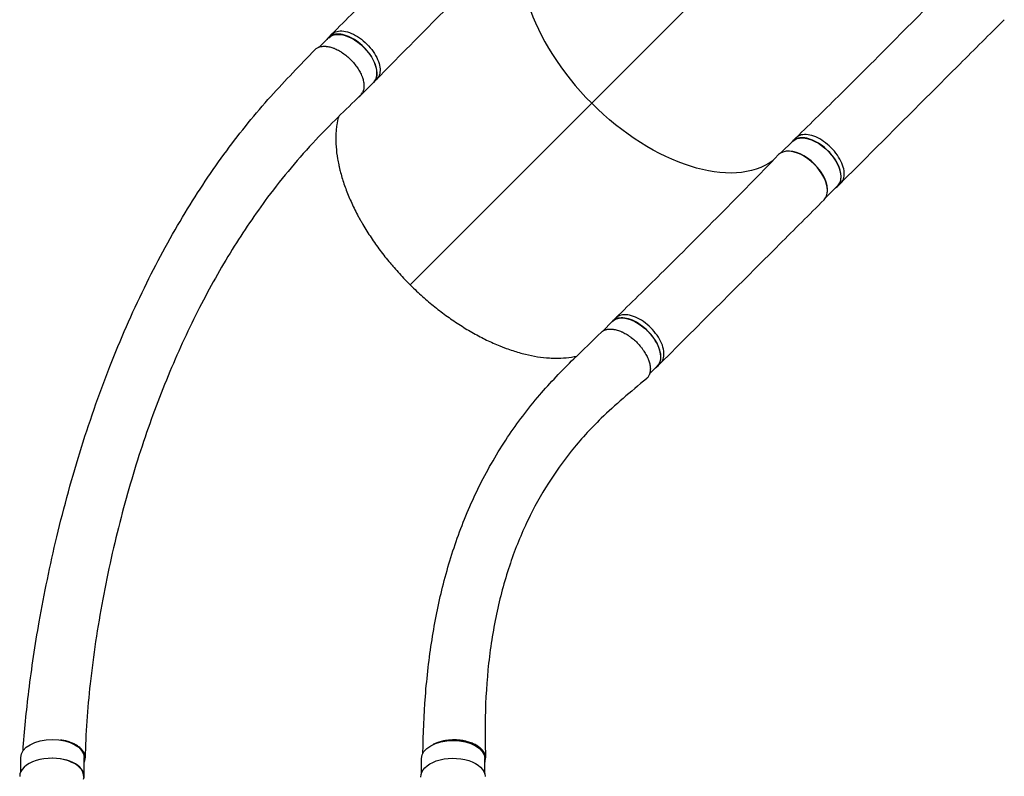
# Model space of a CAD drawing. Units: millimetres. Extents: x -4289 to 5999, y -4434 to 5087.
# Drawn here: x 2400 to 3691, y 1352 to 2345 of the extents above; entities that cross this region are included whole.
import ezdxf

# ---------------------------------------------------------------- set-up
doc = ezdxf.new("R2010")
doc.units = ezdxf.units.MM
doc.header["$LTSCALE"] = 20
doc.layers.add('2d', color=230, linetype='Continuous')

msp = doc.modelspace()

# ---------------------------------------------------------------- linework, layer by layer
at = {"layer": '2d'}
for p, q in [((3386.1, 2471.4), (2911.7, 1997)), ((2808.9, 2325.4), (2804.8, 2321.4)), ((2793, 2308.9), (2805.1, 2321.1)), ((2846.3, 2244.9), (2863.8, 2262.4)), ((2868, 2266.5), (2863.9, 2262.4)), ((3397.9, 2170), (3413.3, 2185.4)), ((3417.5, 2189.6), (3413.4, 2185.5)), ((3476.4, 2130.4), (3472.3, 2126.3)), ((3456.6, 2111.3), (3472, 2126.7)), ((3163.9, 1935.9), (3177.1, 1949.1)), ((3181.2, 1953.3), (3177.1, 1949.2)), ((3225.8, 1880.5), (3235.8, 1890.4)), ((3240.1, 1894.2), (3236.1, 1890.1)), ((2401.4, 1358.4), (2401.4, 1377.3)), ((2484.4, 1352.6), (2484.4, 1377.3)), ((2926.6, 1356.2), (2926.6, 1375.8)), ((3009.6, 1355.6), (3009.6, 1375.8))]:
    msp.add_line(p, q, dxfattribs=at)
for centre, major_axis, start_param, end_param in [((3238.7, 2324), (-157, 157), 0.086345, 1.570796), ((2817, 2274.2), (-29.3, 29.3), 3.035502, 3.344107), ((3424.7, 2138.1), (-29.7, 29.7), 3.140482, 6.292655), ((3425.2, 2138.6), (-29.3, 29.3), 3.54754, 5.876933), ((2442, 1352.3), (-42, 0), 3.105898, 6.281966), ((2442.9, 1352.6), (-41.5, 0), 2.96821, 4.81842)]:
    msp.add_ellipse(centre, major_axis=major_axis, ratio=0.566406, start_param=start_param, end_param=end_param, dxfattribs=at)
at = {"layer": '2d', "extrusion": (0, 0, -1)}
for centre, major_axis, start_param, end_param in [((2834.5, 2291.7), (-29.3, 29.3), 0, 3.141593), ((3238.7, 2324), (-157, 157), 3.227942, 4.712389), ((3442.7, 2156), (-29.3, 29.3), 0, 3.141593), ((3206.4, 1919.8), (-29.3, 29.3), 0, 3.141593), ((2442.9, 1377.3), (41.5, 0), 3.141593, 6.283185), ((2968.1, 1375.8), (41.5, 0), 3.141593, 6.283185), ((2968, 1352.3), (-42, 0), -0.035694, 3.140373)]:
    msp.add_ellipse(centre, major_axis=major_axis, ratio=0.566406, start_param=start_param, end_param=end_param, dxfattribs=at)
at = {"layer": '2d'}
for points, knots in [([(2808.9, 2325.5), (2828.3, 2344.8), (2847.7, 2364.2), (2919.1, 2435.6), (2971.1, 2487.6), (3023, 2539.7)], [0, 0, 0, 0, 10.000001, 10.000001, 36.7569, 36.7569, 36.7569, 36.7569]), ([(3082.3, 2480.1), (3062.7, 2461.2), (3043.1, 2442), (2971.4, 2371.4), (2919.6, 2319.3), (2868.1, 2266.6)], [0, 0, 0, 0, 10.000083, 10.000083, 36.757653, 36.757653, 36.757653, 36.757653]), ([(3417.6, 2189.7), (3437.2, 2208.9), (3456.9, 2228.2), (3528.6, 2299.3), (3580.3, 2351.3), (3631.1, 2403.9)], [0, 0, 0, 0, 10.000032, 10.000032, 36.757565, 36.757565, 36.757565, 36.757565]), ([(3690.6, 2344.6), (3671.2, 2325.2), (3651.7, 2305.8), (3580.2, 2234.4), (3528.3, 2182.4), (3476.4, 2130.4)], [0, 0, 0, 0, 10.000002, 10.000002, 36.756903, 36.756903, 36.756903, 36.756903]), ([(2863.2, 2261.7), (2865, 2263.3), (2867.7, 2267.3), (2868.8, 2275.7), (2866.6, 2285.7), (2861.4, 2296.3), (2853.6, 2306.5), (2844, 2315.3), (2833.5, 2321.8), (2823, 2325.6), (2813.7, 2326.1), (2806.7, 2323.6), (2803.7, 2320.3), (2802.6, 2318.6)], [-0.1921668, -0.1921668, -0.1921668, -0.1921668, -0.1796202, -0.1667902, -0.1539602, -0.1411302, -0.1283001, -0.1154701, -0.1026401, -0.0898101, -0.0769801, -0.0641501, -0.0537264, -0.0537264, -0.0537264, -0.0537264]), ([(2808.9, 2325.5), (2809.5, 2326), (2812, 2328.1), (2817.7, 2330.2), (2827.1, 2329.7), (2837.6, 2325.9), (2848.1, 2319.3), (2857.7, 2310.5), (2865.5, 2300.4), (2870.7, 2289.8), (2872.9, 2279.8), (2871.9, 2271.9), (2869.5, 2268), (2868.1, 2266.6)], [0.0598816, 0.0598816, 0.0598816, 0.0598816, 0.0641501, 0.0769801, 0.0898101, 0.1026401, 0.1154701, 0.1283001, 0.1411302, 0.1539602, 0.1667902, 0.1796202, 0.1900915, 0.1900915, 0.1900915, 0.1900915]), ([(2404.4, 1386), (2406.2, 1411.6), (2408.8, 1438), (2415.7, 1494.5), (2420.3, 1524.7), (2432.1, 1592.1), (2439.8, 1629.4), (2458.1, 1705.9), (2468.9, 1745.2), (2493, 1822.1), (2506.2, 1859.7), (2534.8, 1931.5), (2550, 1965.9), (2582.1, 2030.9), (2598.9, 2061.6), (2633.9, 2119.4), (2652, 2146.7), (2689.6, 2197.5), (2708.9, 2221.4), (2748.2, 2265.2), (2767.7, 2285), (2787, 2305.2)], [0.922259, 0.922259, 0.922259, 0.922259, 10.007255, 10.007255, 20.338861, 20.338861, 33.102517, 33.102517, 46.77274, 46.77274, 60.200003, 60.200003, 72.936552, 72.936552, 84.919481, 84.919481, 96.207257, 96.207257, 106.894418, 106.894418, 116.868079, 116.868079, 116.868079, 116.868079]), ([(2787, 2305.2), (2787.3, 2305.5), (2787.6, 2305.8), (2788.9, 2306.9), (2790, 2307.7), (2791.6, 2308.4), (2791.9, 2308.5), (2792.5, 2308.8), (2792.9, 2308.9), (2793.9, 2309.2), (2794.6, 2309.3), (2796.8, 2309.7), (2798.3, 2309.8), (2800.4, 2309.8), (2800.8, 2309.7), (2801.7, 2309.7), (2802.1, 2309.6), (2803.4, 2309.5), (2804.3, 2309.3), (2806.9, 2308.8), (2808.7, 2308.3), (2811.1, 2307.4), (2811.6, 2307.2), (2812.5, 2306.9), (2813, 2306.7), (2814.4, 2306.1), (2815.3, 2305.6), (2817.2, 2304.7), (2818.2, 2304.2), (2819.6, 2303.3), (2820.1, 2303.1), (2821, 2302.5), (2821.5, 2302.2), (2823.8, 2300.7), (2825.7, 2299.3), (2829.3, 2296.5), (2831, 2294.9), (2834.4, 2291.7), (2836, 2290), (2839, 2286.5), (2840.5, 2284.7), (2842.4, 2281.9), (2843.1, 2281), (2844.2, 2279.1), (2844.8, 2278.1), (2846.4, 2275.3), (2847.3, 2273.4), (2848.3, 2271.1), (2848.5, 2270.6), (2848.9, 2269.7), (2849, 2269.2), (2849.5, 2267.8), (2849.8, 2266.9), (2850.6, 2264.2), (2850.9, 2262.4), (2851.1, 2260.3), (2851.2, 2259.8), (2851.2, 2259), (2851.2, 2258.6), (2851.3, 2257.4), (2851.2, 2256.6), (2851.1, 2254.3), (2850.8, 2252.8), (2850.2, 2251.1), (2850.1, 2250.8), (2849.8, 2250.2), (2849.7, 2249.8), (2849.5, 2249.4), (2849.4, 2249.2), (2849.3, 2249)], [0.9596582, 0.9596582, 0.9596582, 0.9596582, 0.9619116, 0.9619116, 0.9689718, 0.9689718, 0.9707369, 0.9707369, 0.972502, 0.972502, 0.9760321, 0.9760321, 0.9830923, 0.9830923, 0.9848574, 0.9848574, 0.9866224, 0.9866224, 0.9901526, 0.9901526, 0.9972128, 0.9972128, 0.9989779, 0.9989779, 1.0007429, 1.0007429, 1.004273, 1.004273, 1.0078032, 1.0078032, 1.0095682, 1.0095682, 1.0113333, 1.0113333, 1.0183935, 1.0183935, 1.0254538, 1.0254538, 1.032514, 1.032514, 1.0395742, 1.0395742, 1.0431044, 1.0431044, 1.0466345, 1.0466345, 1.0536947, 1.0536947, 1.0554598, 1.0554598, 1.0572248, 1.0572248, 1.060755, 1.060755, 1.0678152, 1.0678152, 1.0695803, 1.0695803, 1.0713453, 1.0713453, 1.0748755, 1.0748755, 1.0819357, 1.0819357, 1.0837008, 1.0837008, 1.0854658, 1.0854658, 1.0864658, 1.0864658, 1.0864658, 1.0864658]), ([(2846.5, 2245.4), (2826.9, 2226), (2807, 2207), (2765.9, 2163.5), (2744.8, 2138.2), (2708.7, 2089.7), (2693.2, 2066.8), (2663.4, 2018.6), (2649.1, 1993.1), (2621.8, 1939.8), (2608.9, 1911.8), (2584.4, 1853.2), (2572.9, 1822.6), (2551.4, 1758.7), (2541.6, 1725.4), (2523.6, 1656.4), (2515.6, 1620.7), (2502, 1547.8), (2496.4, 1510.7), (2488.7, 1440.8), (2486.4, 1408.3), (2485.8, 1376.5)], [0.048171, 0.048171, 0.048171, 0.048171, 10.000366, 10.000366, 21.831956, 21.831956, 31.614979, 31.614979, 41.786147, 41.786147, 52.397422, 52.397422, 63.530164, 63.530164, 75.247431, 75.247431, 87.555025, 87.555025, 100.214511, 100.214511, 111.610029, 111.610029, 111.610029, 111.610029]), ([(2817.7, 2216.9), (2816.9, 2213.6), (2816.2, 2210.3), (2815.5, 2205.6), (2815.3, 2204.5), (2815.1, 2202.1), (2814.9, 2201), (2814.6, 2197.5), (2814.5, 2195.1), (2814.3, 2187.8), (2814.4, 2182.9), (2815.1, 2172.8), (2815.7, 2167.6), (2817.1, 2159.7), (2817.6, 2157), (2818.4, 2152.9), (2818.7, 2151.6), (2819.4, 2148.8), (2819.7, 2147.5), (2821.5, 2140.5), (2823.2, 2135), (2827, 2123.8), (2829.1, 2118.1), (2833.9, 2106.8), (2836.5, 2101.1), (2840.8, 2092.5), (2842.3, 2089.6), (2844.6, 2085.2), (2845.4, 2083.8), (2847.1, 2080.9), (2847.9, 2079.5), (2852, 2072.3), (2855.5, 2066.6), (2863, 2055.3), (2866.8, 2049.7), (2875, 2038.6), (2879.3, 2033.1), (2884.9, 2026.3), (2886, 2024.9), (2888.3, 2022.2), (2889.5, 2020.9), (2893, 2016.9), (2895.3, 2014.2), (2902.5, 2006.3), (2907.5, 2001.2), (2915.1, 1993.6), (2917.7, 1991.2), (2922.8, 1986.3), (2925.4, 1983.9), (2933.3, 1976.9), (2938.7, 1972.4), (2949.5, 1963.6), (2955.1, 1959.4), (2963.5, 1953.4), (2966.3, 1951.4), (2972, 1947.6), (2974.8, 1945.7), (2983.4, 1940.2), (2989.2, 1936.8), (3000.6, 1930.3), (3006.3, 1927.3), (3017.8, 1921.8), (3023.5, 1919.2), (3030.6, 1916.3), (3032.1, 1915.8), (3034.9, 1914.7), (3036.4, 1914.1), (3040.6, 1912.5), (3043.5, 1911.6), (3051.9, 1908.8), (3063, 1905.7), (3073.7, 1903.5), (3084.2, 1901.8), (3089.4, 1901.3), (3095.8, 1900.9), (3097.1, 1900.8), (3099.6, 1900.7), (3100.8, 1900.7), (3104.6, 1900.7), (3107, 1900.7), (3114.2, 1901), (3118.8, 1901.5), (3125.6, 1902.6), (3128, 1903), (3130.2, 1903.5)], [1.5620953, 1.5620953, 1.5620953, 1.5620953, 1.5783121, 1.5783121, 1.5835416, 1.5835416, 1.588771, 1.588771, 1.59923, 1.59923, 1.6201479, 1.6201479, 1.6410658, 1.6410658, 1.6515247, 1.6515247, 1.6567542, 1.6567542, 1.6619836, 1.6619836, 1.6829015, 1.6829015, 1.7038194, 1.7038194, 1.7247373, 1.7247373, 1.7351962, 1.7351962, 1.7404257, 1.7404257, 1.7456552, 1.7456552, 1.7665731, 1.7665731, 1.787491, 1.787491, 1.8084088, 1.8084088, 1.8136383, 1.8136383, 1.8188678, 1.8188678, 1.8293267, 1.8293267, 1.8502446, 1.8502446, 1.8607036, 1.8607036, 1.8711625, 1.8711625, 1.8920804, 1.8920804, 1.9129983, 1.9129983, 1.9234572, 1.9234572, 1.9339162, 1.9339162, 1.954834, 1.954834, 1.9757519, 1.9757519, 1.9966698, 1.9966698, 2.0018993, 2.0018993, 2.0071288, 2.0071288, 2.0175877, 2.0175877, 2.0385056, 2.0594235, 2.0594235, 2.0803414, 2.0803414, 2.0855708, 2.0855708, 2.0908003, 2.0908003, 2.1012592, 2.1012592, 2.1221771, 2.1221771, 2.133191, 2.133191, 2.133191, 2.133191]), ([(3476.4, 2130.4), (3477, 2131), (3479.1, 2133.5), (3481.2, 2139.3), (3480.6, 2148.7), (3476.9, 2159.2), (3470.3, 2169.7), (3461.5, 2179.3), (3451.3, 2187.1), (3440.7, 2192.3), (3430.7, 2194.5), (3422.8, 2193.4), (3419, 2191.1), (3417.6, 2189.7)], [0.0598816, 0.0598816, 0.0598816, 0.0598816, 0.0641501, 0.0769801, 0.0898101, 0.1026401, 0.1154701, 0.1283001, 0.1411302, 0.1539602, 0.1667902, 0.1796202, 0.1900915, 0.1900915, 0.1900915, 0.1900915]), ([(3469.5, 2124.2), (3471.3, 2125.2), (3474.6, 2128.3), (3477.1, 2135.2), (3476.5, 2144.6), (3472.8, 2155.1), (3466.2, 2165.6), (3457.4, 2175.2), (3447.2, 2183), (3436.7, 2188.2), (3426.7, 2190.4), (3418.3, 2189.3), (3414.2, 2186.5), (3412.7, 2184.7)], [0.0537264, 0.0537264, 0.0537264, 0.0537264, 0.0641501, 0.0769801, 0.0898101, 0.1026401, 0.1154701, 0.1283001, 0.1411302, 0.1539602, 0.1667902, 0.1796202, 0.1921668, 0.1921668, 0.1921668, 0.1921668]), ([(3181.3, 1953.4), (3201, 1972.7), (3220.6, 1991.9), (3292.4, 2063), (3344, 2115.1), (3394.8, 2167.6)], [0, 0, 0, 0, 10.000032, 10.000032, 36.757565, 36.757565, 36.757565, 36.757565]), ([(3454.4, 2108.3), (3434.9, 2088.9), (3415.4, 2069.5), (3344, 1998.1), (3292, 1946.2), (3240.1, 1894.2)], [0, 0, 0, 0, 10.000002, 10.000002, 36.756903, 36.756903, 36.756903, 36.756903]), ([(3233.3, 1887.9), (3235, 1889), (3238.3, 1892), (3240.8, 1899), (3240.3, 1908.4), (3236.5, 1918.8), (3230, 1929.3), (3221.2, 1938.9), (3211, 1946.7), (3200.4, 1951.9), (3190.4, 1954.1), (3182, 1953), (3178, 1950.3), (3176.4, 1948.5)], [0.0537264, 0.0537264, 0.0537264, 0.0537264, 0.0641501, 0.0769801, 0.0898101, 0.1026401, 0.1154701, 0.1283001, 0.1411302, 0.1539602, 0.1667902, 0.1796202, 0.1921668, 0.1921668, 0.1921668, 0.1921668]), ([(3240.1, 1894.2), (3240.7, 1894.8), (3242.8, 1897.3), (3244.9, 1903), (3244.4, 1912.4), (3240.6, 1922.9), (3234, 1933.4), (3225.2, 1943), (3215.1, 1950.8), (3204.5, 1956), (3194.5, 1958.2), (3186.6, 1957.2), (3182.7, 1954.8), (3181.3, 1953.4)], [0.0598816, 0.0598816, 0.0598816, 0.0598816, 0.0641501, 0.0769801, 0.0898101, 0.1026401, 0.1154701, 0.1283001, 0.1411302, 0.1539602, 0.1667902, 0.1796202, 0.1900915, 0.1900915, 0.1900915, 0.1900915]), ([(3162.5, 1934.8), (3162.9, 1935.2), (3163.4, 1935.6), (3165, 1936.8), (3166.2, 1937.4), (3167.9, 1938), (3168.2, 1938.1), (3168.9, 1938.3), (3169.3, 1938.4), (3170.3, 1938.6), (3171.1, 1938.7), (3173.4, 1939), (3175, 1939), (3177.1, 1938.8), (3177.6, 1938.7), (3178.4, 1938.6), (3178.9, 1938.5), (3180.2, 1938.3), (3181.1, 1938.1), (3183.8, 1937.4), (3185.7, 1936.8), (3188, 1935.8), (3188.5, 1935.6), (3189.5, 1935.2), (3190, 1935), (3191.4, 1934.3), (3192.3, 1933.8), (3195.2, 1932.2), (3197.1, 1931.1), (3199.4, 1929.4), (3199.9, 1929.1), (3200.8, 1928.4), (3201.3, 1928.1), (3202.6, 1927), (3203.5, 1926.3), (3206.2, 1924.1), (3207.9, 1922.5), (3210, 1920.4), (3210.4, 1919.9), (3211.2, 1919.1), (3211.6, 1918.6), (3212.7, 1917.3), (3214.2, 1915.6), (3215.7, 1913.7), (3216.7, 1912.3), (3217, 1911.9), (3217.7, 1910.9), (3218, 1910.5), (3219.5, 1908.1), (3220.7, 1906.2), (3222.1, 1903.4), (3222.6, 1902.4), (3223.2, 1901), (3223.4, 1900.5), (3223.8, 1899.6), (3224, 1899.1), (3224.9, 1896.8), (3225.4, 1894.9), (3226.1, 1892.3), (3226.2, 1891.4), (3226.4, 1890.1), (3226.5, 1889.6), (3226.5, 1888.8), (3226.6, 1888.4), (3226.7, 1886.3), (3226.6, 1884.7), (3226.3, 1882.4), (3226.1, 1881.7), (3225.9, 1880.7), (3225.8, 1880.3), (3225.5, 1879.7), (3225.4, 1879.3), (3224.7, 1877.7), (3224, 1876.6), (3222.8, 1875), (3222.4, 1874.6), (3221.7, 1874), (3221.6, 1873.9), (3221.5, 1873.8)], [0.05358, 0.05358, 0.05358, 0.05358, 0.0568687, 0.0568687, 0.0636968, 0.0636968, 0.0654038, 0.0654038, 0.0671108, 0.0671108, 0.0705248, 0.0705248, 0.0773529, 0.0773529, 0.0790599, 0.0790599, 0.0807669, 0.0807669, 0.0841809, 0.0841809, 0.091009, 0.091009, 0.092716, 0.092716, 0.094423, 0.094423, 0.0978371, 0.0978371, 0.1046651, 0.1046651, 0.1063721, 0.1063721, 0.1080791, 0.1080791, 0.1114932, 0.1114932, 0.1183212, 0.1183212, 0.1200282, 0.1200282, 0.1217352, 0.1217352, 0.1251493, 0.1285633, 0.1285633, 0.1302703, 0.1302703, 0.1319773, 0.1319773, 0.1388054, 0.1388054, 0.1422194, 0.1422194, 0.1439264, 0.1439264, 0.1456334, 0.1456334, 0.1524615, 0.1524615, 0.1558755, 0.1558755, 0.1575825, 0.1575825, 0.1592895, 0.1592895, 0.1661176, 0.1661176, 0.1695316, 0.1695316, 0.1712386, 0.1712386, 0.1729456, 0.1729456, 0.1797737, 0.1797737, 0.1831877, 0.1831877, 0.1840943, 0.1840943, 0.1840943, 0.1840943]), ([(2928.6, 1382.9), (2928.9, 1408.4), (2929.9, 1433.1), (2933.8, 1482.7), (2936.7, 1507.5), (2944.2, 1555.3), (2948.8, 1578.3), (2960.2, 1624), (2967.1, 1646.7), (2983.3, 1691.4), (2992.7, 1713.5), (3014.1, 1756.1), (3026.1, 1776.7), (3052.1, 1815.7), (3066, 1834.2), (3095.2, 1868.4), (3110.6, 1884.5), (3138.5, 1911.6), (3150.5, 1923.2), (3162.5, 1934.8)], [0.735803, 0.735803, 0.735803, 0.735803, 10.005736, 10.005736, 19.850766, 19.850766, 29.559193, 29.559193, 39.694668, 39.694668, 50.053464, 50.053464, 60.190489, 60.190489, 69.52775, 69.52775, 77.679893, 77.679893, 83.833554, 83.833554, 83.833554, 83.833554]), ([(3221.5, 1873.8), (3201.1, 1856.5), (3180.2, 1839.4), (3147.7, 1807.8), (3134.6, 1793.3), (3111.9, 1765), (3102, 1751), (3083, 1720.9), (3074, 1704.7), (3057.3, 1669.8), (3049.7, 1651.1), (3036.3, 1611.6), (3030.5, 1590.6), (3021, 1547), (3017.3, 1524.3), (3012.2, 1477.9), (3010.7, 1454.1), (3009.9, 1412.4), (3010, 1394.8), (3010.7, 1376.7)], [0, 0, 0, 0, 10.002654, 10.002654, 18.038579, 18.038579, 25.495197, 25.495197, 33.890348, 33.890348, 43.085221, 43.085221, 52.864947, 52.864947, 62.837495, 62.837495, 72.588153, 72.588153, 79.42911, 79.42911, 79.42911, 79.42911]), ([(2484.4, 1370.7), (2484.8, 1371.5), (2485.1, 1372.4), (2485.4, 1373.6), (2485.5, 1373.9), (2485.6, 1374.6), (2485.7, 1374.9), (2485.8, 1375.9), (2485.8, 1376.5), (2485.7, 1378.5), (2485.5, 1379.8), (2484.9, 1381.7), (2484.7, 1382.4), (2484.1, 1383.6), (2483.7, 1384.3), (2482.6, 1386.1), (2481.6, 1387.3), (2480.2, 1388.7), (2480, 1389), (2479.4, 1389.6), (2479, 1389.9), (2478.1, 1390.7), (2477.4, 1391.2), (2475.3, 1392.8), (2473.7, 1393.7), (2471.6, 1394.8), (2471.1, 1395), (2470.2, 1395.4), (2469.8, 1395.7), (2468.4, 1396.3), (2467.4, 1396.6), (2464.5, 1397.7), (2462.5, 1398.3), (2459.8, 1398.9), (2459.3, 1399), (2458.2, 1399.3), (2457.6, 1399.4), (2456, 1399.7), (2454.9, 1399.9), (2453.6, 1400), (2453.4, 1400.1), (2453.2, 1400.1)], [0.02301689, 0.02301689, 0.02301689, 0.02301689, 0.02760151, 0.02760151, 0.0293266, 0.0293266, 0.03105169, 0.03105169, 0.03450188, 0.03450188, 0.04140226, 0.04140226, 0.04485245, 0.04485245, 0.04830264, 0.04830264, 0.05520301, 0.05520301, 0.05692811, 0.05692811, 0.0586532, 0.0586532, 0.06210339, 0.06210339, 0.06900376, 0.06900376, 0.07072886, 0.07072886, 0.07245395, 0.07245395, 0.07590414, 0.07590414, 0.08280452, 0.08280452, 0.08452961, 0.08452961, 0.08625471, 0.08625471, 0.08970489, 0.08970489, 0.09022612, 0.09022612, 0.09022612, 0.09022612]), ([(3009.6, 1370.7), (3009.6, 1370.8), (3009.7, 1371), (3009.9, 1371.4), (3010, 1371.7), (3010.2, 1372.4), (3010.3, 1372.7), (3010.6, 1374.3), (3010.8, 1375.6), (3010.6, 1378.1), (3010.4, 1379.4), (3009.9, 1381), (3009.8, 1381.3), (3009.5, 1382), (3009.4, 1382.3), (3008.9, 1383.2), (3008.6, 1383.8), (3007.4, 1385.6), (3006.5, 1386.8), (3005.1, 1388.2), (3004.8, 1388.5), (3004.2, 1389), (3003.9, 1389.3), (3003, 1390.1), (3002.3, 1390.6), (3000.2, 1392.2), (2998.7, 1393.1), (2996.6, 1394.2), (2996.2, 1394.4), (2995.3, 1394.8), (2994.8, 1395), (2993.5, 1395.6), (2992.6, 1396), (2989.7, 1397), (2987.7, 1397.6), (2985.1, 1398.3), (2984.6, 1398.4), (2983.5, 1398.6), (2983, 1398.8), (2981.4, 1399.1), (2980.3, 1399.3), (2977, 1399.7), (2974.7, 1399.9), (2971.9, 1400.1), (2971.3, 1400.1), (2970.2, 1400.1), (2969.6, 1400.1), (2967.9, 1400.1), (2966.8, 1400.1), (2963.4, 1399.9), (2961.1, 1399.7), (2958.4, 1399.3), (2957.9, 1399.2), (2956.8, 1399), (2956.2, 1398.9), (2954.6, 1398.5), (2953.5, 1398.3), (2950.4, 1397.5), (2948.5, 1396.9), (2946.1, 1396), (2945.7, 1395.8), (2944.7, 1395.4), (2944.3, 1395.2), (2943, 1394.6), (2942.2, 1394.2), (2941.4, 1393.8)], [0.0547969, 0.0547969, 0.0547969, 0.0547969, 0.0555251, 0.0555251, 0.0572172, 0.0572172, 0.0589092, 0.0589092, 0.0656774, 0.0656774, 0.0724456, 0.0724456, 0.0741376, 0.0741376, 0.0758297, 0.0758297, 0.0792138, 0.0792138, 0.0859819, 0.0859819, 0.087674, 0.087674, 0.089366, 0.089366, 0.0927501, 0.0927501, 0.0995183, 0.0995183, 0.1012103, 0.1012103, 0.1029024, 0.1029024, 0.1062865, 0.1062865, 0.1130547, 0.1130547, 0.1147467, 0.1147467, 0.1164387, 0.1164387, 0.1198228, 0.1198228, 0.126591, 0.126591, 0.1282831, 0.1282831, 0.1299751, 0.1299751, 0.1333592, 0.1333592, 0.1401274, 0.1401274, 0.1418194, 0.1418194, 0.1435115, 0.1435115, 0.1468955, 0.1468955, 0.1536637, 0.1536637, 0.1553558, 0.1553558, 0.1570478, 0.1570478, 0.1602168, 0.1602168, 0.1602168, 0.1602168])]:
    msp.add_open_spline(points, degree=3, knots=knots, dxfattribs=at)
for points in [[(2808.9, 2325.4), (2808.9, 2325.4), (2808.9, 2325.4), (2808.9, 2325.5)], [(2868.1, 2266.6), (2868.1, 2266.6), (2868, 2266.5), (2868, 2266.5)], [(3417.6, 2189.7), (3417.5, 2189.6), (3417.5, 2189.6), (3417.5, 2189.6)], [(3476.4, 2130.4), (3476.4, 2130.4), (3476.4, 2130.4), (3476.4, 2130.4)], [(3181.3, 1953.4), (3181.3, 1953.4), (3181.2, 1953.3), (3181.2, 1953.3)], [(3240.1, 1894.2), (3240.1, 1894.2), (3240.1, 1894.2), (3240.1, 1894.2)]]:
    msp.add_open_spline(points, degree=3, dxfattribs=at)

doc.saveas('drawing.dxf')
